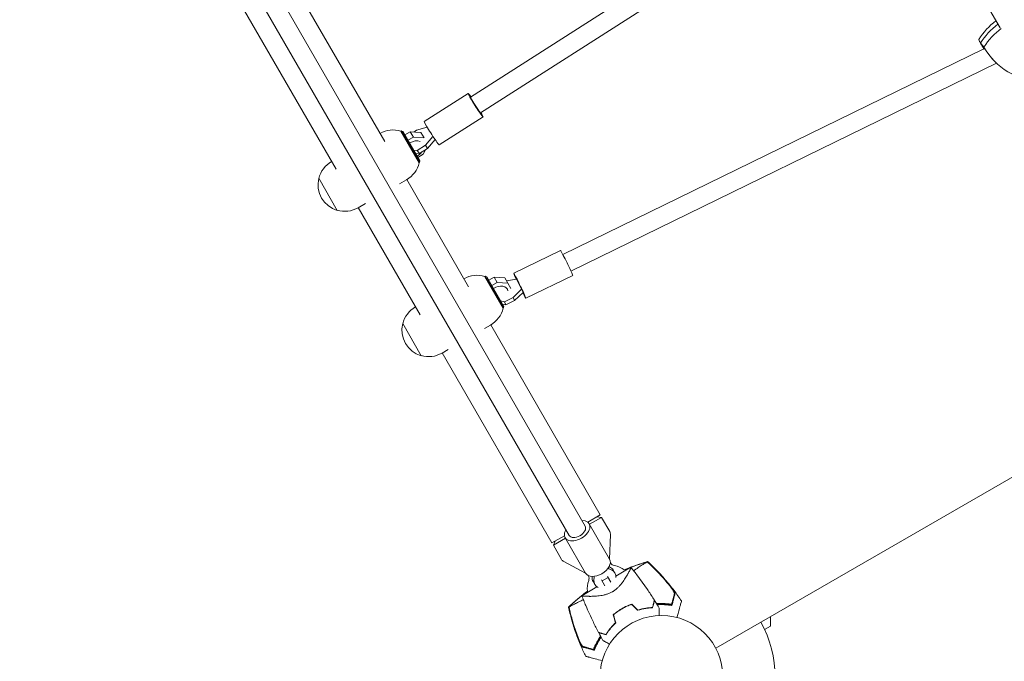
# Model space of a CAD drawing. Units: millimetres. Extents: x -4919 to 6796, y -6325 to 8633.
# Drawn here: x 709 to 1558, y -2173 to -1620 of the extents above; entities that cross this region are included whole.
import ezdxf

# ---------------------------------------------------------------- set-up
doc = ezdxf.new("R2010")
doc.units = ezdxf.units.MM
doc.header["$LTSCALE"] = 20
doc.linetypes.add('HIDDEN', pattern=[9.525, 6.35, -3.175])
doc.layers.add('2d', color=230, linetype='Continuous')
doc.layers.add('EN-Free_Space_Hatch', color=10, linetype='HIDDEN')

msp = doc.modelspace()

# ---------------------------------------------------------------- hatches: boundary and pattern name
at = {"layer": 'EN-Free_Space_Hatch'}
h = msp.add_hatch(dxfattribs=at)
h.set_pattern_fill('ANSI31', color=256, scale=100, angle=60)
edge = h.paths.add_edge_path()
edge.add_line((2560.27, 4598.52), (1334.55, 2475.5))
edge.add_arc((468.52, 2975.5), 1000, 242.06175, 330, ccw=False)
edge.add_arc((-468.52, 2975.5), 1000, 210, 297.93825, ccw=False)
edge.add_line((-1334.55, 2475.5), (-3442.47, 6126.53))
edge.add_arc((-2576.44, 6626.53), 1000, 30, 210, ccw=False)
edge.add_line((-1710.42, 7126.53), (0, 4164))
edge.add_line((0, 4164), (828.22, 5598.52))
edge.add_arc((1694.25, 5098.52), 1000, -30, 150, ccw=False)
edge = h.paths.add_edge_path()
edge.add_arc((-2365.08, 1623), 500, 0, 360)
edge = h.paths.add_edge_path()
edge.add_line((-1071.66, -2774.16), (-2311.39, -4921.45))
edge.add_arc((-3177.42, -4421.45), 1000, 150, 330, ccw=False)
edge.add_line((-4043.44, -3921.45), (-2803.71, -1774.16))
edge.add_line((-2803.71, -1774.16), (-1071.66, -2774.16))

# ---------------------------------------------------------------- linework, layer by layer
at = {"layer": '2d', "lineweight": 0}
for p, q in [((623.4, -1063.75), (1196.6, -2056.58)), ((609.54, -1071.75), (1182.75, -2064.58)), ((1438.92, -1468.29), (1097.75, -1686.61)), ((1448.39, -1481.23), (1106.37, -1700.08)), ((1554.66, -1626.74), (1476.37, -1491.14)), ((1023.61, -1724.64), (920.88, -1546.71)), ((981.78, -1748.79), (879.05, -1570.86)), ((1540.74, -1644.82), (1177.36, -1822.21)), ((1549.09, -1654.7), (1547.54, -1653.05)), ((1551.68, -1657.28), (1184.38, -1836.59)), ((1309.37, -2161.97), (2154.67, -1673.93)), ((1095.59, -1683.24), (1057.74, -1707.46)), ((1108.53, -1703.45), (1070.68, -1727.67)), ((1053.44, -1743.2), (1037.59, -1715.75)), ((1053.65, -1742.97), (1037.9, -1715.69)), ((1039.27, -1716.05), (1037.9, -1715.69)), ((1039.27, -1716.05), (1054.02, -1741.6)), ((1045.71, -1716.44), (1041.05, -1719.13)), ((1054.81, -1716.97), (1045.71, -1716.44)), ((1048.34, -1721), (1045.71, -1716.44)), ((1048.69, -1716.62), (1051.18, -1715.02)), ((1051.18, -1715.02), (1060.34, -1712.5)), ((1040.18, -1719.63), (1039.92, -1719.78)), ((1042.81, -1724.2), (1042.55, -1724.35)), ((1048.34, -1721), (1043.68, -1723.7)), ((1057.45, -1721.54), (1048.34, -1721)), ((1057.55, -1721.72), (1054.81, -1716.97)), ((1065.29, -1720.38), (1058.71, -1728.05)), ((1060.65, -1730.73), (1067.15, -1723.15)), ((1047.38, -1732.11), (1047.02, -1732.07)), ((1051.74, -1732.51), (1048.6, -1732.22)), ((1058.71, -1728.05), (1051.74, -1732.51)), ((1053.68, -1735.18), (1051.74, -1732.51)), ((1053.68, -1735.18), (1060.65, -1730.73)), ((1056.9, -1735.83), (1058.9, -1731.85)), ((1060.65, -1730.73), (1058.71, -1728.05)), ((1048.54, -1734.7), (1048.9, -1734.74)), ((1050.12, -1734.85), (1053.68, -1735.18)), ((1051.11, -1739.17), (1051.37, -1739.02)), ((1052.24, -1738.52), (1056.9, -1735.83)), ((1054.02, -1741.6), (1053.65, -1742.97)), ((977.85, -1741.99), (977.69, -1742.08)), ((966.75, -1756.48), (982.75, -1784.19)), ((1036.35, -1761.33), (1042.58, -1757.73)), ((1096.01, -1850.04), (1042.68, -1757.67)), ((1007.18, -1778.17), (1000.69, -1781.92)), ((1054.18, -1874.19), (1000.85, -1781.82)), ((1175.36, -1818.74), (1134.94, -1838.47)), ((1125.84, -1868.6), (1109.99, -1841.15)), ((1126.05, -1868.37), (1110.3, -1841.09)), ((1111.67, -1841.45), (1110.3, -1841.09)), ((1111.67, -1841.45), (1126.42, -1867)), ((1118.11, -1841.84), (1113.45, -1844.53)), ((1127.21, -1842.38), (1118.11, -1841.84)), ((1120.74, -1846.4), (1118.11, -1841.84)), ((1132.47, -1851.49), (1127.21, -1842.38)), ((1128.63, -1844.84), (1137.39, -1843.6)), ((1137.39, -1843.6), (1141.83, -1852.19)), ((1185.88, -1840.31), (1145.47, -1860.04)), ((1112.58, -1845.03), (1112.32, -1845.18)), ((1115.21, -1849.6), (1114.95, -1849.75)), ((1120.74, -1846.4), (1116.08, -1849.1)), ((1129.85, -1846.94), (1120.74, -1846.4)), ((1129.02, -1851.51), (1129.4, -1852.16)), ((1141.83, -1852.19), (1134.46, -1859.38)), ((1143.02, -1854.91), (1141.83, -1852.19)), ((1134.46, -1859.38), (1127.02, -1863.01)), ((1135.64, -1862.09), (1134.46, -1859.38)), ((1135.64, -1862.09), (1143.02, -1854.91)), ((1050.25, -1867.39), (1050.09, -1867.48)), ((1122.37, -1861.99), (1121.97, -1861.91)), ((1123.6, -1864.72), (1124, -1864.81)), ((1127.02, -1863.01), (1123.69, -1862.28)), ((1125.32, -1865.09), (1128.2, -1865.72)), ((1126.42, -1867), (1126.05, -1868.37)), ((1128.2, -1865.72), (1127.02, -1863.01)), ((1128.2, -1865.72), (1135.64, -1862.09)), ((1039.15, -1881.88), (1055.15, -1909.59)), ((1109.88, -1886.08), (1114.98, -1883.13)), ((1209.71, -2046.99), (1115.08, -1883.07)), ((1078.45, -1904.22), (1073.09, -1907.32)), ((1167.88, -2071.14), (1073.25, -1907.22)), ((1198.9, -2053.23), (1209.71, -2046.99)), ((1217.76, -2085.22), (1200.07, -2054.58)), ((1210.73, -2049.04), (1200.34, -2055.04)), ((1206.94, -2048.59), (1210.73, -2049.04)), ((1217.79, -2061.27), (1210.73, -2049.04)), ((1217.71, -2085.14), (1218.45, -2063.94)), ((1167.88, -2071.14), (1178.7, -2064.89)), ((1179.55, -2067.04), (1169.16, -2073.04)), ((1170.66, -2069.54), (1169.16, -2073.04)), ((1176.22, -2085.27), (1169.16, -2073.04)), ((1196.98, -2097.22), (1179.28, -2066.58)), ((1196.93, -2097.14), (1178.2, -2087.18)), ((1220.76, -2094.42), (1222.31, -2097.09)), ((1236.17, -2092.1), (1223.12, -2099.64)), ((1203.44, -2104.42), (1204.98, -2107.09)), ((1213.58, -2107.98), (1210.65, -2102.91)), ((1216.37, -2100.81), (1211.17, -2103.81)), ((1215.85, -2099.91), (1218.77, -2104.98)), ((1206.78, -2109.07), (1193.72, -2116.61)), ((1222.58, -2111.57), (1222.58, -2111.57)), ((1356.6, -2134.69), (1356.6, -2142.78)), ((1356.6, -2142.78), (1351.51, -2145.72))]:
    msp.add_line(p, q, dxfattribs=at)
msp.add_circle((1262.5, -2186.71), 53, dxfattribs=at)
for centre, radius, start, end in [((1031.08, -1737.81), 23, 73.56131, 119.72359), ((989.19, -1762), 23, 120, 166.43869), ((1031.08, -1737.81), 23, 300, 346.43869), ((989.06, -1762.07), 23, 165.92079, 254.07921), ((989.19, -1762), 23, 253.56131, 300), ((1103.48, -1863.21), 23, 73.56131, 119.72359), ((1061.59, -1887.4), 23, 120, 166.43869), ((1103.48, -1863.21), 23, 300, 346.43869), ((1061.46, -1887.47), 23, 165.92079, 254.07921), ((1061.59, -1887.4), 23, 253.56131, 300), ((1213.46, -2063.77), 5, 358, 30), ((1180.55, -2082.77), 5, 210, 242), ((1222.69, -2085.77), 5, 210.27567, 260.20818), ((1218.44, -2110.4), 20, 53.24355, 80.20818), ((1218.44, -2110.4), 20, 159.79182, 186.7576), ((1194.98, -2101.77), 5, 339.79182, 29.72433), ((1261.42, -2184.84), 61.11, 95.38281, 95.59575), ((1261.42, -2184.84), 61.11, 87.06374, 92.79336), ((1261.42, -2184.84), 61.11, 110.09556, 110.30281), ((1261.42, -2184.84), 61.11, 129.69719, 129.90444), ((1262.5, -2186.71), 98, 331.16938, 28.83062), ((1261.42, -2184.84), 61.11, 144.40425, 144.61719), ((1261.42, -2184.84), 61.11, 147.20664, 152.93626)]:
    msp.add_arc(centre, radius, start, end, dxfattribs=at)
for centre, major_axis, ratio, start_param, end_param in [((1586.04, -1666.71), (-49.07, -33.28), 0.975694, -1.519608, -1.147727), ((1588.31, -1670.05), (-49.6, -33.64), 0.975694, -1.516017, -1.141442), ((1590.25, -1611.05), (-49.6, -33.64), 0.975694, -0.092898, 0.006062), ((1048.34, -1731.76), (-8.66, -5), 0.658375, -2.6435, -1.570796), ((1048.34, -1731.76), (8.66, 5), 0.658375, -1.570796, -0.995667), ((1180.62, -1829.52), (-5.26, 10.78), 0.031482, -2.507657, 0), ((1140.2, -1849.25), (-5.26, 10.78), 0.031482, -2.507657, 1.00788), ((1180.62, -1829.52), (5.26, -10.78), 0.031482, 0, 0.633936), ((1120.74, -1857.16), (8.66, 5), 0.658375, -0.248427, 1.570796), ((1140.2, -1849.25), (5.26, -10.78), 0.031482, -1.004617, 0.633936), ((1189.68, -2060.58), (10.39, 6), 0.617832, -1.570796, 0.841069), ((1189.68, -2060.58), (-10.39, -6), 0.617832, -0.841069, 1.570796), ((1189.68, -2060.58), (-6.93, -4), 0.617832, 0, 1.570796), ((1189.68, -2060.58), (6.93, 4), 0.617832, -1.570796, 0), ((1207.37, -2091.22), (10.39, 6), 0.617832, -1.570796, 0), ((1207.37, -2091.22), (-10.39, -6), 0.617832, 0, 1.570796), ((1234.52, -2073.13), (-23.83, -13.76), 0.78631, 0.383509, 0.519636), ((1232.97, -2070.46), (23.83, 13.76), 0.78631, -2.638036, -2.621957), ((1176.58, -2103.02), (23.83, 13.76), 0.78631, -0.519636, -0.503557), ((1178.12, -2105.69), (23.83, 13.76), 0.78631, -0.519636, -0.383509)]:
    msp.add_ellipse(centre, major_axis=major_axis, ratio=ratio, start_param=start_param, end_param=end_param, dxfattribs=at)
at = {"layer": '2d', "lineweight": 0, "extrusion": (0, 0, -1)}
for centre, major_axis, ratio, start_param, end_param in [((1588.31, -1670.05), (49.6, 33.64), 0.975694, -2.000151, -1.625575), ((1590.57, -1673.39), (49.07, 33.28), 0.975694, -1.993866, -1.618952), ((1590.25, -1611.05), (-49.6, -33.64), 0.975694, -0.006062, 0.092898), ((1592.52, -1614.39), (-49.07, -33.28), 0.975694, -0.946668, 0.086614), ((1102.06, -1693.34), (-6.47, 10.11), 0.052093, -2.421746, 0.841069), ((1102.06, -1693.34), (4.31, -6.74), 0.052093, 0, 3.141593), ((1064.21, -1717.57), (-6.47, 10.11), 0.052093, -2.421746, 0), ((1102.06, -1693.34), (6.47, -10.11), 0.052093, -0.841069, 0.719847), ((1064.21, -1717.57), (6.47, -10.11), 0.052093, 0, 0.719847), ((1212.1, -2099.42), (8.66, 5), 0.78631, -0.519636, 0), ((1213.65, -2102.09), (8.66, 5), 0.78631, -0.519636, 0.481145), ((1212.1, -2099.42), (-8.66, -5), 0.78631, 0, 0.519636), ((1213.65, -2102.09), (-8.66, -5), 0.78631, -0.481145, 0.519636)]:
    msp.add_ellipse(centre, major_axis=major_axis, ratio=ratio, start_param=start_param, end_param=end_param, dxfattribs=at)
at = {"layer": '2d', "lineweight": 0}
for points in [[(1536.29, -1636.72), (1536.8, -1637.83), (1537.31, -1638.94), (1537.82, -1640.05)], [(1540.82, -1643.4), (1539.82, -1642.28), (1538.82, -1641.16), (1537.82, -1640.05)], [(1230.37, -2094.4), (1235.92, -2092.03), (1241.61, -2089.98), (1247.46, -2088.24)], [(1247.5, -2088.13), (1241.68, -2089.88), (1235.97, -2091.96), (1230.39, -2094.36)], [(1247.46, -2088.24), (1248.38, -2087.96), (1249.31, -2087.7), (1250.24, -2087.44)], [(1250.28, -2087.33), (1249.35, -2087.59), (1248.43, -2087.86), (1247.5, -2088.13)], [(1252.33, -2089.39), (1251.64, -2088.74), (1250.94, -2088.09), (1250.24, -2087.44)], [(1250.28, -2087.33), (1250.98, -2087.97), (1251.68, -2088.62), (1252.38, -2089.29)], [(1236.18, -2092.12), (1236.18, -2092.12), (1236.18, -2092.12), (1236.18, -2092.12)], [(1198.58, -2112.72), (1193.7, -2116.35), (1189.05, -2120.26), (1184.62, -2124.43)], [(1184.74, -2124.45), (1189.15, -2120.28), (1193.77, -2116.37), (1198.62, -2112.73)], [(1241.91, -2129.2), (1240.19, -2127.5), (1238.46, -2125.8), (1236.74, -2124.1)], [(1241.97, -2128.98), (1240.24, -2127.27), (1238.52, -2125.57), (1236.8, -2123.87)], [(1255.56, -2123.64), (1255.63, -2123.64), (1255.71, -2123.63), (1255.78, -2123.62)], [(1256.55, -2120.75), (1257.9, -2122.9), (1259.23, -2125.08), (1260.52, -2127.27)], [(1271.7, -2124.15), (1271.62, -2124.44), (1271.54, -2124.74), (1271.46, -2125.04)], [(1184.62, -2124.43), (1183.91, -2125.11), (1183.22, -2125.77), (1182.54, -2126.44)], [(1182.66, -2126.46), (1183.34, -2125.78), (1184.04, -2125.11), (1184.74, -2124.45)], [(1182.66, -2126.46), (1182.86, -2127.38), (1183.08, -2128.31), (1183.3, -2129.25)], [(1239.98, -2127.3), (1240.05, -2127.27), (1240.12, -2127.25), (1240.19, -2127.22)], [(1240.98, -2128), (1240.91, -2128.02), (1240.84, -2128.05), (1240.77, -2128.07)], [(1255.5, -2124.66), (1255.43, -2124.67), (1255.35, -2124.68), (1255.28, -2124.69)], [(1270.58, -2124.91), (1270.87, -2124.95), (1271.17, -2124.99), (1271.46, -2125.04)], [(1222.76, -2140.07), (1222.15, -2137.72), (1221.54, -2135.37), (1220.93, -2133.03)], [(1222.99, -2140.13), (1222.37, -2137.78), (1221.76, -2135.44), (1221.16, -2133.1)], [(1222.13, -2137.65), (1222.19, -2137.6), (1222.24, -2137.55), (1222.3, -2137.51)], [(1222.58, -2138.58), (1222.52, -2138.62), (1222.47, -2138.67), (1222.41, -2138.72)], [(1208.35, -2148.58), (1209.54, -2150.83), (1210.76, -2153.06), (1212.01, -2155.28)], [(1211.22, -2149.35), (1211.26, -2149.29), (1211.31, -2149.23), (1211.35, -2149.17)], [(1212.39, -2149.45), (1212.35, -2149.51), (1212.3, -2149.57), (1212.26, -2149.63)], [(1204.61, -2163.64), (1204.3, -2163.56), (1204.01, -2163.48), (1203.72, -2163.4)], [(1204.61, -2163.64), (1204.71, -2163.36), (1204.82, -2163.09), (1204.94, -2162.81)]]:
    msp.add_open_spline(points, degree=3, dxfattribs=at)
for points, knots in [([(1230.39, -2094.36), (1232.44, -2093.48), (1234.5, -2092.64), (1239.47, -2090.73), (1242.38, -2089.71), (1247.03, -2088.22), (1248.77, -2087.69), (1250.51, -2087.19)], [58.656408, 58.656408, 58.656408, 58.656408, 65.397576, 65.397576, 74.794651, 74.794651, 80.448609, 80.448609, 80.448609, 80.448609]), ([(1250.24, -2087.44), (1250.2, -2087.46), (1250.17, -2087.49), (1250, -2087.6), (1249.85, -2087.71), (1249.57, -2087.88), (1249.49, -2087.93), (1249.23, -2088.08), (1249.02, -2088.2), (1248.22, -2088.65), (1247.47, -2089.09), (1245.65, -2090.2), (1244.56, -2090.9), (1242.08, -2092.55), (1240.71, -2093.51), (1238.99, -2094.73), (1238.75, -2094.9), (1238.52, -2095.07)], [1.96028, 1.96028, 1.96028, 1.96028, 3.190186, 3.190186, 7.024886, 7.024886, 9.023491, 9.023491, 13.155827, 13.155827, 22.779664, 22.779664, 32.841369, 32.841369, 43.021175, 43.021175, 44.60495, 44.60495, 44.60495, 44.60495]), ([(1250.52, -2087.19), (1250.52, -2087.19), (1250.52, -2087.19), (1250.5, -2087.19), (1250.47, -2087.21), (1250.43, -2087.24), (1250.39, -2087.26), (1250.34, -2087.29), (1250.28, -2087.33)], [271.498648, 271.498648, 271.498648, 271.498648, 272.229761, 272.229761, 275.216935, 275.216935, 275.216935, 277.665854, 277.665854, 277.665854, 277.665854]), ([(1250.52, -2087.19), (1252.99, -2089.43), (1255.4, -2091.74), (1260.51, -2096.91), (1263.2, -2099.81), (1268.42, -2105.85), (1270.97, -2108.99), (1275.61, -2115.14), (1277.72, -2118.13), (1279.74, -2121.18)], [0, 0, 0, 0, 10.004103, 10.004103, 21.847159, 21.847159, 33.967853, 33.967853, 44.950397, 44.950397, 44.950397, 44.950397]), ([(1270.65, -2109.37), (1267.85, -2105.83), (1264.91, -2102.38), (1258.8, -2095.72), (1255.62, -2092.5), (1252.33, -2089.39)], [0.01319017, 0.01319017, 0.01319017, 0.01319017, 0.02674724, 0.02674724, 0.04030431, 0.04030431, 0.04030431, 0.04030431]), ([(1252.38, -2089.29), (1255.34, -2092.08), (1258.21, -2094.96), (1263.76, -2100.91), (1266.44, -2103.99), (1269.01, -2107.14)], [0.00444781, 0.00444781, 0.00444781, 0.00444781, 0.01664825, 0.01664825, 0.02884868, 0.02884868, 0.02884868, 0.02884868]), ([(1236.17, -2092.11), (1236.17, -2092.11), (1236.17, -2092.11), (1236.17, -2092.11), (1236.17, -2092.11), (1236.19, -2092.13), (1236.2, -2092.15), (1236.21, -2092.2), (1236.21, -2092.24), (1236.19, -2092.34), (1236.18, -2092.4), (1236.07, -2092.76), (1235.87, -2093.22), (1235.51, -2094), (1235.43, -2094.16), (1235.26, -2094.51), (1235.17, -2094.69), (1234.89, -2095.25), (1234.68, -2095.66), (1234.22, -2096.53), (1233.96, -2097), (1233.55, -2097.74), (1233.41, -2097.99), (1233.12, -2098.51), (1232.97, -2098.77), (1232.18, -2100.11), (1231.48, -2101.26), (1230.29, -2103.06), (1229.87, -2103.68), (1228.96, -2104.93), (1228.48, -2105.56), (1227.47, -2106.83), (1226.93, -2107.46), (1225.78, -2108.72), (1225.15, -2109.35), (1223.84, -2110.56), (1223.15, -2111.14), (1222.04, -2111.96), (1221.66, -2112.23), (1221.08, -2112.62), (1220.88, -2112.75), (1220.48, -2112.99), (1220.28, -2113.11), (1220.08, -2113.23)], [0.13373669, 0.13373669, 0.13373669, 0.13373669, 0.13375945, 0.13375945, 0.13515596, 0.13515596, 0.13655247, 0.13655247, 0.13794899, 0.13794899, 0.1393455, 0.1393455, 0.14493156, 0.14493156, 0.14632808, 0.14632808, 0.14772459, 0.14772459, 0.15051762, 0.15051762, 0.15331065, 0.15331065, 0.15470716, 0.15470716, 0.15610368, 0.15610368, 0.16168974, 0.16168974, 0.16448277, 0.16448277, 0.16727579, 0.16727579, 0.17006882, 0.17006882, 0.17286185, 0.17286185, 0.17565488, 0.17565488, 0.1770514, 0.1770514, 0.17774965, 0.17774965, 0.17844791, 0.17844791, 0.17844791, 0.17844791]), ([(1236.19, -2092.13), (1238.11, -2094.52), (1239.99, -2096.94), (1244.98, -2103.55), (1248.02, -2107.8), (1252.8, -2114.89), (1254.63, -2117.68), (1256.4, -2120.5)], [0.033331, 0.033331, 0.033331, 0.033331, 9.2333, 9.2333, 24.884097, 24.884097, 34.885432, 34.885432, 34.885432, 34.885432]), ([(1269.01, -2107.14), (1269.35, -2107.56), (1269.68, -2107.97), (1270.33, -2108.8), (1270.65, -2109.22), (1271.1, -2109.84), (1271.26, -2110.04), (1271.55, -2110.45), (1271.69, -2110.65), (1272.1, -2111.24), (1272.36, -2111.62), (1272.84, -2112.36), (1273.07, -2112.72), (1273.46, -2113.38), (1273.62, -2113.69), (1273.83, -2114.11), (1273.89, -2114.24), (1273.98, -2114.49), (1274.03, -2114.6), (1274.09, -2114.8), (1274.1, -2114.89), (1274.12, -2115.05), (1274.12, -2115.12), (1274.11, -2115.18)], [0, 0, 0, 0, 0.00159552, 0.00159552, 0.00319103, 0.00319103, 0.00398879, 0.00398879, 0.00478655, 0.00478655, 0.00638206, 0.00638206, 0.00797758, 0.00797758, 0.0095731, 0.0095731, 0.01037086, 0.01037086, 0.01116861, 0.01116861, 0.01196637, 0.01196637, 0.01276413, 0.01276413, 0.01276413, 0.01276413]), ([(1182.3, -2126.57), (1184.27, -2124.67), (1186.3, -2122.8), (1190.54, -2119.08), (1192.75, -2117.23), (1196.19, -2114.52), (1197.38, -2113.61), (1198.58, -2112.72)], [0, 0, 0, 0, 8.533675, 8.533675, 17.279843, 17.279843, 21.796006, 21.796006, 21.796006, 21.796006]), ([(1220.08, -2113.23), (1219.26, -2113.7), (1218.43, -2114.12), (1217.16, -2114.66), (1216.74, -2114.83), (1215.89, -2115.14), (1215.46, -2115.29), (1214.17, -2115.69), (1213.33, -2115.91), (1211.66, -2116.28), (1210.85, -2116.43), (1209.24, -2116.68), (1208.44, -2116.78), (1206.91, -2116.93), (1206.17, -2116.99), (1204.02, -2117.12), (1202.67, -2117.16), (1201.11, -2117.17), (1200.81, -2117.17), (1200.21, -2117.16), (1199.92, -2117.16), (1199.08, -2117.14), (1198.55, -2117.13), (1197.08, -2117.08), (1196.23, -2117.03), (1195.38, -2116.95), (1195.22, -2116.94), (1194.92, -2116.91), (1194.78, -2116.89), (1194.41, -2116.85), (1194.21, -2116.81), (1193.91, -2116.75), (1193.81, -2116.71), (1193.75, -2116.66), (1193.74, -2116.64), (1193.73, -2116.61), (1193.73, -2116.61), (1193.73, -2116.61), (1193.73, -2116.61), (1193.73, -2116.61)], [0, 0, 0, 0, 0.00278347, 0.00278347, 0.0041752, 0.0041752, 0.00556694, 0.00556694, 0.0083504, 0.0083504, 0.01113387, 0.01113387, 0.01391734, 0.01391734, 0.01670081, 0.01670081, 0.02226775, 0.02226775, 0.02365948, 0.02365948, 0.02505121, 0.02505121, 0.02783468, 0.02783468, 0.03340162, 0.03340162, 0.03479335, 0.03479335, 0.03618509, 0.03618509, 0.03896855, 0.03896855, 0.04175202, 0.04175202, 0.04314376, 0.04314376, 0.04453549, 0.04453549, 0.04453807, 0.04453807, 0.04453807, 0.04453807]), ([(1273.67, -2114.88), (1273.71, -2114.7), (1273.66, -2114.42), (1273.46, -2113.88), (1273.37, -2113.67), (1273.16, -2113.24), (1273.03, -2113.01), (1272.75, -2112.51), (1272.6, -2112.25), (1272.27, -2111.72), (1272.09, -2111.44), (1271.71, -2110.87), (1271.51, -2110.58), (1271.09, -2109.98), (1270.88, -2109.68), (1270.65, -2109.37)], [0, 0, 0, 0, 0.002414744, 0.002414744, 0.003622115, 0.003622115, 0.004829487, 0.004829487, 0.006036859, 0.006036859, 0.007244231, 0.007244231, 0.008451603, 0.008451603, 0.009658974, 0.009658974, 0.009658974, 0.009658974]), ([(1271.23, -2123.98), (1271.38, -2123.4), (1271.53, -2122.84), (1271.82, -2121.78), (1271.96, -2121.27), (1272.35, -2119.81), (1272.58, -2118.92), (1272.89, -2117.76), (1272.99, -2117.4), (1273.17, -2116.74), (1273.25, -2116.44), (1273.39, -2115.91), (1273.45, -2115.69), (1273.56, -2115.26), (1273.62, -2115.06), (1273.67, -2114.88)], [-0.00089877, -0.00089877, -0.00089877, -0.00089877, 0.00172126, 0.00172126, 0.0043413, 0.0043413, 0.00958136, 0.00958136, 0.0122014, 0.0122014, 0.01482143, 0.01482143, 0.01744147, 0.01744147, 0.0200615, 0.0200615, 0.0200615, 0.0200615]), ([(1274.11, -2115.18), (1274.06, -2115.36), (1274.01, -2115.55), (1273.92, -2115.86), (1273.89, -2115.97), (1273.83, -2116.19), (1273.8, -2116.31), (1273.71, -2116.67), (1273.63, -2116.95), (1273.46, -2117.58), (1273.37, -2117.94), (1273.06, -2119.08), (1272.82, -2119.96), (1272.3, -2121.91), (1272.01, -2122.98), (1271.7, -2124.15)], [0.00707129, 0.00707129, 0.00707129, 0.00707129, 0.00975721, 0.00975721, 0.01110017, 0.01110017, 0.01244312, 0.01244312, 0.01512904, 0.01512904, 0.01781496, 0.01781496, 0.02318679, 0.02318679, 0.02855862, 0.02855862, 0.02855862, 0.02855862]), ([(1195.12, -2120.12), (1193.71, -2120.76), (1192.39, -2121.38), (1189.72, -2122.65), (1188.43, -2123.3), (1185.7, -2124.74), (1184.49, -2125.44), (1183.75, -2125.88), (1183.74, -2125.89), (1183.54, -2126.01), (1183.43, -2126.07), (1183.11, -2126.24), (1182.95, -2126.32), (1182.76, -2126.41), (1182.71, -2126.43), (1182.66, -2126.46)], [119.298679, 119.298679, 119.298679, 119.298679, 124.986527, 124.986527, 131.820078, 131.820078, 141.992223, 141.992223, 142.145333, 142.145333, 144.802533, 144.802533, 148.387893, 148.387893, 149.951129, 149.951129, 149.951129, 149.951129]), ([(1208.21, -2148.33), (1206.65, -2145.38), (1205.14, -2142.4), (1201.4, -2134.72), (1199.24, -2129.96), (1196.6, -2123.74), (1196.01, -2122.32), (1195.15, -2120.18), (1194.86, -2119.47), (1194.43, -2118.4), (1194.29, -2118.04), (1194.08, -2117.5), (1194.01, -2117.32), (1193.91, -2117.05), (1193.87, -2116.96), (1193.82, -2116.83), (1193.8, -2116.78), (1193.78, -2116.72), (1193.77, -2116.69), (1193.76, -2116.67), (1193.76, -2116.67), (1193.76, -2116.67)], [0, 0, 0, 0, 10.001335, 10.001335, 25.652133, 25.652133, 30.268367, 30.268367, 32.576984, 32.576984, 33.731356, 33.731356, 34.308549, 34.308549, 34.597147, 34.597147, 34.741446, 34.741446, 34.813595, 34.813595, 34.82122, 34.82122, 34.82122, 34.82122]), ([(1228.44, -2127.71), (1229.79, -2126.93), (1231.17, -2126.22), (1233.26, -2125.26), (1233.97, -2124.96), (1235.38, -2124.39), (1236.09, -2124.12), (1236.8, -2123.87)], [0.009318793, 0.009318793, 0.009318793, 0.009318793, 0.013978791, 0.013978791, 0.016308789, 0.016308789, 0.018638788, 0.018638788, 0.018638788, 0.018638788]), ([(1228.54, -2127.89), (1229.87, -2127.11), (1231.22, -2126.42), (1233.28, -2125.47), (1233.97, -2125.18), (1235.35, -2124.61), (1236.05, -2124.35), (1236.74, -2124.1)], [0.009150117, 0.009150117, 0.009150117, 0.009150117, 0.013725915, 0.013725915, 0.016013815, 0.016013815, 0.018301714, 0.018301714, 0.018301714, 0.018301714]), ([(1256.4, -2120.5), (1256.4, -2120.5), (1256.4, -2120.51), (1256.4, -2120.51), (1256.39, -2120.52), (1256.39, -2120.53), (1256.39, -2120.54), (1256.39, -2120.55), (1256.38, -2120.56), (1256.38, -2120.57), (1256.38, -2120.57), (1256.36, -2120.63), (1256.33, -2120.77), (1256.24, -2121.11), (1256.2, -2121.25), (1256.12, -2121.55), (1256.07, -2121.73), (1255.92, -2122.3), (1255.8, -2122.74), (1255.4, -2124.23), (1255.07, -2125.45), (1254.7, -2126.84)], [0.02748902, 0.02748902, 0.02748902, 0.02748902, 0.03088582, 0.03088582, 0.03431758, 0.03431758, 0.03603346, 0.03603346, 0.0368914, 0.0368914, 0.03774934, 0.03774934, 0.0411811, 0.0411811, 0.04289698, 0.04289698, 0.04461285, 0.04461285, 0.04804461, 0.04804461, 0.05490813, 0.05490813, 0.05490813, 0.05490813]), ([(1256.55, -2120.75), (1256.55, -2120.75), (1256.55, -2120.75), (1256.55, -2120.76), (1256.55, -2120.77), (1256.54, -2120.78), (1256.54, -2120.79), (1256.54, -2120.8), (1256.54, -2120.8), (1256.54, -2120.81), (1256.54, -2120.81), (1256.52, -2120.87), (1256.48, -2121.01), (1256.39, -2121.34), (1256.36, -2121.47), (1256.28, -2121.78), (1256.23, -2121.95), (1256.08, -2122.52), (1255.96, -2122.96), (1255.56, -2124.44), (1255.24, -2125.64), (1254.87, -2127.03)], [0.0274582, 0.0274582, 0.0274582, 0.0274582, 0.03088331, 0.03088331, 0.03430842, 0.03430842, 0.03602097, 0.03602097, 0.03687725, 0.03687725, 0.03773353, 0.03773353, 0.04115863, 0.04115863, 0.04287119, 0.04287119, 0.04458374, 0.04458374, 0.04800885, 0.04800885, 0.05485906, 0.05485906, 0.05485906, 0.05485906]), ([(1258.21, -2123.43), (1259.51, -2123.35), (1260.78, -2123.31), (1262.85, -2123.31), (1263.67, -2123.33), (1265.27, -2123.39), (1266.06, -2123.43), (1268.38, -2123.61), (1269.85, -2123.78), (1271.23, -2123.98)], [0.14268277, 0.14268277, 0.14268277, 0.14268277, 0.14699625, 0.14699625, 0.14983576, 0.14983576, 0.15267527, 0.15267527, 0.1583543, 0.1583543, 0.1583543, 0.1583543]), ([(1270.58, -2124.91), (1269.18, -2124.72), (1267.73, -2124.56), (1264.72, -2124.36), (1263.17, -2124.31), (1260.77, -2124.33), (1259.96, -2124.35), (1259.02, -2124.39), (1258.91, -2124.4), (1258.81, -2124.4)], [0.05966815, 0.05966815, 0.05966815, 0.05966815, 0.0651412, 0.0651412, 0.07061424, 0.07061424, 0.07335077, 0.07335077, 0.07371105, 0.07371105, 0.07371105, 0.07371105]), ([(1264.55, -2123.81), (1264.98, -2123.83), (1265.43, -2123.86), (1266.34, -2123.93), (1266.79, -2123.97), (1267.67, -2124.06), (1268.08, -2124.11), (1268.86, -2124.2), (1269.21, -2124.25), (1269.83, -2124.35), (1270.12, -2124.4), (1270.63, -2124.49), (1270.86, -2124.53), (1271.21, -2124.6), (1271.34, -2124.63), (1271.52, -2124.67), (1271.56, -2124.69), (1271.55, -2124.7), (1271.55, -2124.7), (1271.55, -2124.7), (1271.55, -2124.7)], [32.119016, 32.119016, 32.119016, 32.119016, 33.428531, 33.428531, 34.764196, 34.764196, 36.09986, 36.09986, 37.435524, 37.435524, 38.757077, 38.757077, 40.07863, 40.07863, 41.400183, 41.400183, 42.721735, 42.721735, 42.721735, 42.733297, 42.733297, 42.733297, 42.733297]), ([(1275.92, -2135.44), (1276.26, -2134.18), (1276.58, -2132.99), (1277.73, -2128.68), (1278.39, -2126.25), (1278.89, -2124.35), (1278.95, -2124.13), (1279.3, -2122.83), (1279.53, -2121.98), (1279.71, -2121.31), (1279.74, -2121.19), (1279.74, -2121.18), (1279.74, -2121.18), (1279.74, -2121.18)], [6.729711, 6.729711, 6.729711, 6.729711, 11.883672, 11.883672, 26.347967, 26.347967, 30.149599, 30.149599, 67.492722, 67.492722, 86.455243, 86.455243, 87.454554, 87.454554, 87.454554, 87.454554]), ([(1182.54, -2126.44), (1182.43, -2126.5), (1182.35, -2126.54), (1182.3, -2126.57), (1182.3, -2126.57), (1182.3, -2126.58)], [93.444512, 93.444512, 93.444512, 93.444512, 98.274791, 98.274791, 100.286186, 100.286186, 100.286186, 100.286186]), ([(1197.12, -2168.88), (1195.64, -2165.9), (1194.23, -2162.87), (1191.33, -2156.11), (1189.86, -2152.35), (1187.17, -2144.74), (1185.96, -2140.88), (1183.91, -2133.54), (1183.05, -2130.07), (1182.3, -2126.58)], [0, 0, 0, 0, 10.003757, 10.003757, 22.094247, 22.094247, 34.223002, 34.223002, 44.953212, 44.953212, 44.953212, 44.953212]), ([(1183.18, -2129.24), (1183.05, -2128.69), (1182.93, -2128.14), (1182.71, -2127.21), (1182.63, -2126.83), (1182.54, -2126.44)], [53.448624, 53.448624, 53.448624, 53.448624, 55.126731, 55.126731, 56.314227, 56.314227, 56.314227, 56.314227]), ([(1190.33, -2152.57), (1188.89, -2148.76), (1187.56, -2144.9), (1185.18, -2137.12), (1184.12, -2133.2), (1183.18, -2129.24)], [0.01683326, 0.01683326, 0.01683326, 0.01683326, 0.02903503, 0.02903503, 0.0412368, 0.0412368, 0.0412368, 0.0412368]), ([(1183.3, -2129.25), (1184.35, -2133.65), (1185.55, -2138.01), (1188.26, -2146.63), (1189.78, -2150.9), (1191.44, -2155.1)], [0.00034646, 0.00034646, 0.00034646, 0.00034646, 0.01390433, 0.01390433, 0.0274622, 0.0274622, 0.0274622, 0.0274622]), ([(1220.93, -2133.03), (1222.07, -2132.06), (1223.26, -2131.12), (1225.13, -2129.79), (1225.77, -2129.36), (1226.76, -2128.73), (1227.09, -2128.52), (1227.76, -2128.11), (1228.1, -2127.91), (1228.44, -2127.71)], [0, 0, 0, 0, 0.004659396, 0.004659396, 0.006989095, 0.006989095, 0.008153944, 0.008153944, 0.009318793, 0.009318793, 0.009318793, 0.009318793]), ([(1221.16, -2133.1), (1222.28, -2132.15), (1223.45, -2131.23), (1225.29, -2129.92), (1225.92, -2129.5), (1226.89, -2128.88), (1227.21, -2128.68), (1227.87, -2128.28), (1228.2, -2128.08), (1228.54, -2127.89)], [0, 0, 0, 0, 0.004575061, 0.004575061, 0.006862592, 0.006862592, 0.008006357, 0.008006357, 0.009150122, 0.009150122, 0.009150122, 0.009150122]), ([(1254.87, -2127.03), (1254, -2127.06), (1253.06, -2127.11), (1251.07, -2127.29), (1250.02, -2127.41), (1248.38, -2127.67), (1247.81, -2127.77), (1246.67, -2127.98), (1246.09, -2128.11), (1244.33, -2128.51), (1243.14, -2128.82), (1241.91, -2129.2)], [0, 0, 0, 0, 0.00404768, 0.00404768, 0.00809536, 0.00809536, 0.0101192, 0.0101192, 0.01214304, 0.01214304, 0.01619072, 0.01619072, 0.01619072, 0.01619072]), ([(1254.7, -2126.84), (1253.84, -2126.87), (1252.92, -2126.92), (1250.96, -2127.1), (1249.93, -2127.23), (1247.78, -2127.56), (1246.65, -2127.78), (1244.35, -2128.3), (1243.17, -2128.61), (1241.97, -2128.98)], [0, 0, 0, 0, 0.0039809, 0.0039809, 0.00796179, 0.00796179, 0.01194269, 0.01194269, 0.01592358, 0.01592358, 0.01592358, 0.01592358]), ([(1260.52, -2127.27), (1260.52, -2127.27), (1260.52, -2127.27), (1260.52, -2127.29), (1260.52, -2127.3), (1260.52, -2127.32), (1260.52, -2127.33), (1260.52, -2127.38), (1260.52, -2127.45), (1260.52, -2127.55), (1260.52, -2127.68), (1260.52, -2127.75), (1260.52, -2128.14), (1260.52, -2128.58), (1260.52, -2129.64), (1260.52, -2130.26), (1260.52, -2131.31), (1260.52, -2131.67), (1260.52, -2132.43), (1260.52, -2132.82), (1260.52, -2133.39), (1260.52, -2133.57), (1260.52, -2133.75)], [0.03029254, 0.03029254, 0.03029254, 0.03029254, 0.03788491, 0.03788491, 0.0416811, 0.0416811, 0.04263015, 0.04263015, 0.0435792, 0.04452824, 0.04452824, 0.04547729, 0.04547729, 0.04927348, 0.04927348, 0.05306967, 0.05306967, 0.05496776, 0.05496776, 0.05686586, 0.05686586, 0.05768815, 0.05768815, 0.05768815, 0.05768815]), ([(1214.55, -2150.02), (1215, -2149.29), (1215.51, -2148.52), (1216.65, -2146.92), (1217.27, -2146.09), (1218.63, -2144.39), (1219.38, -2143.52), (1220.99, -2141.79), (1221.84, -2140.92), (1222.76, -2140.07)], [0, 0, 0, 0, 0.0039809, 0.0039809, 0.00796179, 0.00796179, 0.01194269, 0.01194269, 0.01592358, 0.01592358, 0.01592358, 0.01592358]), ([(1214.63, -2150.26), (1215.09, -2149.52), (1215.6, -2148.74), (1216.75, -2147.1), (1217.38, -2146.26), (1218.43, -2144.96), (1218.79, -2144.52), (1219.55, -2143.64), (1219.95, -2143.2), (1221.17, -2141.88), (1222.05, -2141), (1222.99, -2140.13)], [0, 0, 0, 0, 0.00404768, 0.00404768, 0.00809536, 0.00809536, 0.0101192, 0.0101192, 0.01214304, 0.01214304, 0.01619072, 0.01619072, 0.01619072, 0.01619072]), ([(1208.21, -2148.33), (1208.21, -2148.33), (1208.21, -2148.33), (1208.22, -2148.33), (1208.23, -2148.33), (1208.24, -2148.33), (1208.25, -2148.33), (1208.26, -2148.34), (1208.26, -2148.34), (1208.27, -2148.34), (1208.28, -2148.34), (1208.34, -2148.36), (1208.48, -2148.4), (1208.82, -2148.49), (1208.95, -2148.52), (1209.26, -2148.61), (1209.43, -2148.65), (1210, -2148.81), (1210.45, -2148.92), (1211.94, -2149.32), (1213.15, -2149.65), (1214.55, -2150.02)], [0.02748902, 0.02748902, 0.02748902, 0.02748902, 0.03088582, 0.03088582, 0.03431758, 0.03431758, 0.03603346, 0.03603346, 0.0368914, 0.0368914, 0.03774934, 0.03774934, 0.0411811, 0.0411811, 0.04289698, 0.04289698, 0.04461285, 0.04461285, 0.04804461, 0.04804461, 0.05490813, 0.05490813, 0.05490813, 0.05490813]), ([(1208.35, -2148.58), (1208.35, -2148.58), (1208.35, -2148.58), (1208.36, -2148.58), (1208.36, -2148.59), (1208.38, -2148.59), (1208.38, -2148.59), (1208.39, -2148.59), (1208.4, -2148.6), (1208.41, -2148.6), (1208.41, -2148.6), (1208.47, -2148.61), (1208.61, -2148.65), (1208.94, -2148.74), (1209.07, -2148.78), (1209.38, -2148.86), (1209.55, -2148.9), (1210.11, -2149.05), (1210.55, -2149.17), (1212.04, -2149.57), (1213.24, -2149.89), (1214.63, -2150.26)], [0.0274582, 0.0274582, 0.0274582, 0.0274582, 0.03088331, 0.03088331, 0.03430842, 0.03430842, 0.03602097, 0.03602097, 0.03687725, 0.03687725, 0.03773353, 0.03773353, 0.04115863, 0.04115863, 0.04287119, 0.04287119, 0.04458374, 0.04458374, 0.04800885, 0.04800885, 0.05485906, 0.05485906, 0.05485906, 0.05485906]), ([(1194.74, -2161), (1194.64, -2160.97), (1194.51, -2160.87), (1194.22, -2160.57), (1194.05, -2160.35), (1193.71, -2159.85), (1193.52, -2159.55), (1193.14, -2158.88), (1192.94, -2158.51), (1192.54, -2157.72), (1192.34, -2157.3), (1191.93, -2156.42), (1191.73, -2155.97), (1191.32, -2155.03), (1191.12, -2154.55), (1190.72, -2153.57), (1190.52, -2153.07), (1190.33, -2152.57)], [0, 0, 0, 0, 0.00159546, 0.00159546, 0.00319093, 0.00319093, 0.00478639, 0.00478639, 0.00638186, 0.00638186, 0.00797732, 0.00797732, 0.00957279, 0.00957279, 0.01116825, 0.01116825, 0.01276372, 0.01276372, 0.01276372, 0.01276372]), ([(1191.44, -2155.1), (1191.75, -2155.8), (1192.06, -2156.46), (1192.51, -2157.37), (1192.66, -2157.67), (1192.96, -2158.23), (1193.11, -2158.49), (1193.4, -2158.97), (1193.54, -2159.2), (1193.81, -2159.6), (1193.94, -2159.78), (1194.19, -2160.08), (1194.3, -2160.2), (1194.52, -2160.38), (1194.62, -2160.44), (1194.7, -2160.47)], [0.00402629, 0.00402629, 0.00402629, 0.00402629, 0.006438858, 0.006438858, 0.007645141, 0.007645141, 0.008851425, 0.008851425, 0.010057709, 0.010057709, 0.011263993, 0.011263993, 0.012470277, 0.012470277, 0.01367656, 0.01367656, 0.01367656, 0.01367656]), ([(1203.8, -2162.91), (1204.32, -2161.6), (1204.91, -2160.25), (1206.23, -2157.51), (1206.96, -2156.11), (1208.18, -2154), (1208.6, -2153.29), (1209.3, -2152.17), (1209.57, -2151.76), (1209.84, -2151.36)], [0.06748992, 0.06748992, 0.06748992, 0.06748992, 0.07316895, 0.07316895, 0.07884797, 0.07884797, 0.08168748, 0.08168748, 0.08330906, 0.08330906, 0.08330906, 0.08330906]), ([(1204.26, -2163.55), (1204.26, -2163.55), (1204.26, -2163.55), (1204.26, -2163.55), (1204.26, -2163.54), (1204.26, -2163.5), (1204.31, -2163.33), (1204.35, -2163.2), (1204.47, -2162.86), (1204.54, -2162.64), (1204.72, -2162.16), (1204.82, -2161.88), (1205.05, -2161.3), (1205.19, -2160.96), (1205.49, -2160.25), (1205.65, -2159.86), (1206.01, -2159.06), (1206.2, -2158.65), (1206.6, -2157.83), (1206.8, -2157.42), (1207, -2157.03)], [42.710173, 42.710173, 42.710173, 42.710173, 42.721735, 42.721735, 42.721735, 44.043288, 44.043288, 45.364841, 45.364841, 46.686393, 46.686393, 48.007946, 48.007946, 49.343611, 49.343611, 50.679275, 50.679275, 52.014939, 52.014939, 53.324454, 53.324454, 53.324454, 53.324454]), ([(1210.38, -2152.36), (1209.89, -2153.13), (1209.41, -2153.89), (1208.15, -2156.04), (1207.41, -2157.42), (1206.06, -2160.17), (1205.46, -2161.51), (1204.94, -2162.81)], [0.13307888, 0.13307888, 0.13307888, 0.13307888, 0.13610407, 0.13610407, 0.14154599, 0.14154599, 0.14698792, 0.14698792, 0.14698792, 0.14698792]), ([(1217.62, -2158.52), (1217.46, -2158.43), (1217.31, -2158.34), (1216.45, -2157.85), (1215.8, -2157.47), (1214.61, -2156.78), (1214.06, -2156.46), (1213.36, -2156.06), (1213.14, -2155.93), (1212.77, -2155.72), (1212.61, -2155.62), (1212.34, -2155.47), (1212.24, -2155.41), (1212.13, -2155.35), (1212.1, -2155.33), (1212.06, -2155.31), (1212.05, -2155.3), (1212.04, -2155.29), (1212.03, -2155.29), (1212.01, -2155.28), (1212.01, -2155.28), (1212.01, -2155.28)], [0.00295148, 0.00295148, 0.00295148, 0.00295148, 0.00378657, 0.00378657, 0.00757315, 0.00757315, 0.01135972, 0.01135972, 0.013253, 0.013253, 0.01514629, 0.01514629, 0.01703958, 0.01703958, 0.01798622, 0.01798622, 0.01893286, 0.01893286, 0.02271944, 0.02271944, 0.03029258, 0.03029258, 0.03029258, 0.03029258]), ([(1194.7, -2160.47), (1194.89, -2160.52), (1195.09, -2160.57), (1195.51, -2160.68), (1195.74, -2160.74), (1196.26, -2160.88), (1196.56, -2160.96), (1197.05, -2161.1), (1197.22, -2161.14), (1197.59, -2161.24), (1197.77, -2161.29), (1198.74, -2161.55), (1199.63, -2161.79), (1201.09, -2162.18), (1201.6, -2162.32), (1202.67, -2162.6), (1203.23, -2162.75), (1203.8, -2162.91)], [0.00809485, 0.00809485, 0.00809485, 0.00809485, 0.01071053, 0.01071053, 0.01332621, 0.01332621, 0.01594188, 0.01594188, 0.01724972, 0.01724972, 0.01855756, 0.01855756, 0.02378892, 0.02378892, 0.02640459, 0.02640459, 0.02902027, 0.02902027, 0.02902027, 0.02902027]), ([(1203.72, -2163.4), (1202.55, -2163.09), (1201.48, -2162.8), (1199.52, -2162.28), (1198.65, -2162.04), (1197.5, -2161.73), (1197.15, -2161.64), (1196.52, -2161.47), (1196.24, -2161.4), (1195.87, -2161.3), (1195.76, -2161.27), (1195.54, -2161.21), (1195.21, -2161.12), (1194.92, -2161.04), (1194.74, -2161)], [0.00044761, 0.00044761, 0.00044761, 0.00044761, 0.00583385, 0.00583385, 0.0112201, 0.0112201, 0.01391322, 0.01391322, 0.01660634, 0.01660634, 0.0179529, 0.0179529, 0.01929947, 0.02199259, 0.02199259, 0.02199259, 0.02199259]), ([(1197.12, -2168.88), (1197.12, -2168.88), (1197.15, -2168.89), (1197.36, -2168.94), (1197.68, -2169.03), (1198.47, -2169.24), (1198.83, -2169.34), (1199.43, -2169.5), (1199.62, -2169.55), (1200.09, -2169.68), (1200.43, -2169.77), (1202.14, -2170.22), (1203.57, -2170.61), (1207.05, -2171.54), (1209.11, -2172.09), (1211.39, -2172.7)], [68.15053, 68.15053, 68.15053, 68.15053, 74.539557, 74.539557, 90.05801, 90.05801, 99.886322, 99.886322, 103.926784, 103.926784, 109.747848, 109.747848, 119.486262, 119.486262, 129.803699, 129.803699, 129.803699, 129.803699])]:
    msp.add_open_spline(points, degree=3, knots=knots, dxfattribs=at)

doc.saveas('drawing.dxf')
